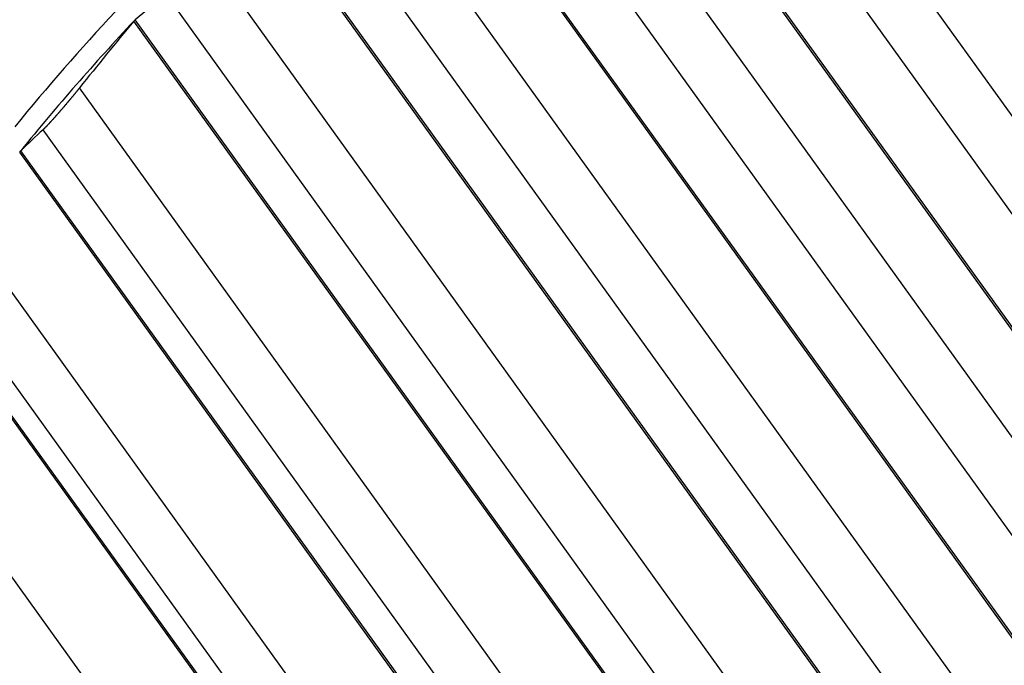
# Model space of a CAD drawing. Units: inches. Extents: x 11 to 1538, y 29 to 624.
# Drawn here: x 1296 to 1301, y 456 to 459 of the extents above; entities that cross this region are included whole.
import ezdxf

# ---------------------------------------------------------------- set-up
doc = ezdxf.new("R2010")
doc.units = ezdxf.units.IN
doc.header["$MEASUREMENT"] = 0
doc.layers.add('M12P-NU-SH_DXF_CONTINUOUS_', color=7, linetype='Continuous')
doc.layers.add('M12P-WNAP-M1DXF_CONTINUOUS', color=7, linetype='Continuous')

msp = doc.modelspace()

# ---------------------------------------------------------------- linework, layer by layer
at = {"layer": 'M12P-NU-SH_DXF_CONTINUOUS_', "color": 7, "linetype": 'Continuous'}
for p, q in [((1302.5407, 456.559), (1298.9977, 461.482)), ((1302.2746, 456.3871), (1298.7316, 461.3101)), ((1302.3122, 455.6914), (1298.3961, 461.1329)), ((1302.3206, 455.6972), (1298.4045, 461.1387)), ((1301.6824, 455.9749), (1298.1394, 460.8979)), ((1301.4284, 455.7848), (1297.8854, 460.7078)), ((1301.5165, 455.0955), (1297.6003, 460.537)), ((1301.5244, 455.1019), (1297.6083, 460.5434)), ((1300.8669, 455.3337), (1297.3239, 460.2567)), ((1300.6277, 455.1275), (1297.0847, 460.0506)), ((1300.7747, 454.4562), (1296.8586, 459.8977)), ((1300.7673, 454.4493), (1296.8512, 459.8908)), ((1300.103, 454.6424), (1296.56, 459.5655)), ((1299.8813, 454.4225), (1296.3383, 459.3455)), ((1296.1568, 459.2014), (1296.1636, 459.2087)), ((1300.0729, 453.7599), (1296.1568, 459.2014)), ((1300.0798, 453.7672), (1296.1636, 459.2087)), ((1299.3992, 453.9087), (1295.8561, 458.8317)), ((1299.1974, 453.6774), (1295.6543, 458.6004)), ((1295.5248, 458.4764), (1295.531, 458.484)), ((1299.441, 453.0349), (1295.5248, 458.4764)), ((1299.4471, 453.0425), (1295.531, 458.484)), ((1298.7631, 453.1405), (1295.22, 458.0636)), ((1298.5834, 452.9004), (1295.0404, 457.8234)), ((1298.8783, 452.2822), (1294.9622, 457.7236)), ((1298.8838, 452.29), (1294.9676, 457.7315)), ((1298.2017, 452.3463), (1294.6587, 457.2694))]:
    msp.add_line(p, q, dxfattribs=at)
at = {"layer": 'M12P-NU-SH_DXF_CONTINUOUS_', "color": 7}
msp.add_polyline3d([(1295.8564, 458.8316, 0), (1295.8554, 458.8306, 0), (1295.8544, 458.8296, 0), (1295.8544, 458.8286, 0), (1295.8534, 458.8276, 0), (1295.8524, 458.8266, 0), (1295.8514, 458.8266, 0), (1295.8504, 458.8256, 0), (1295.8504, 458.8246, 0), (1295.8494, 458.8236, 0), (1295.8484, 458.8226, 0), (1295.8474, 458.8216, 0), (1295.8474, 458.8206, 0), (1295.8464, 458.8196, 0), (1295.8454, 458.8186, 0), (1295.8444, 458.8176, 0), (1295.8444, 458.8166, 0), (1295.8434, 458.8156, 0), (1295.8424, 458.8146, 0), (1295.8414, 458.8136, 0), (1295.8414, 458.8126, 0), (1295.8404, 458.8116, 0), (1295.8394, 458.8116, 0), (1295.8384, 458.8106, 0), (1295.8384, 458.8096, 0), (1295.8374, 458.8086, 0), (1295.8364, 458.8076, 0), (1295.8354, 458.8066, 0), (1295.8354, 458.8056, 0), (1295.8344, 458.8046, 0), (1295.8334, 458.8036, 0), (1295.8324, 458.8026, 0), (1295.8324, 458.8016, 0), (1295.8314, 458.8006, 0), (1295.8304, 458.7996, 0), (1295.8294, 458.7986, 0), (1295.8284, 458.7976, 0), (1295.8284, 458.7976, 0), (1295.8274, 458.7966, 0), (1295.8264, 458.7956, 0), (1295.8254, 458.7946, 0), (1295.8254, 458.7936, 0), (1295.8244, 458.7926, 0), (1295.8234, 458.7916, 0), (1295.8224, 458.7906, 0), (1295.8224, 458.7896, 0), (1295.8214, 458.7886, 0), (1295.8204, 458.7876, 0), (1295.8194, 458.7866, 0), (1295.8194, 458.7856, 0), (1295.8184, 458.7846, 0), (1295.8174, 458.7846, 0), (1295.8164, 458.7836, 0), (1295.8154, 458.7826, 0), (1295.8154, 458.7816, 0), (1295.8144, 458.7806, 0), (1295.8134, 458.7796, 0), (1295.8124, 458.7786, 0), (1295.8124, 458.7776, 0), (1295.8114, 458.7766, 0), (1295.8104, 458.7756, 0), (1295.8094, 458.7746, 0), (1295.8084, 458.7736, 0), (1295.8084, 458.7726, 0), (1295.8074, 458.7726, 0), (1295.8064, 458.7716, 0), (1295.8054, 458.7706, 0), (1295.8054, 458.7696, 0), (1295.8044, 458.7686, 0), (1295.8034, 458.7676, 0), (1295.8024, 458.7666, 0), (1295.8024, 458.7656, 0), (1295.8014, 458.7646, 0), (1295.8004, 458.7636, 0), (1295.7994, 458.7626, 0), (1295.7984, 458.7616, 0), (1295.7984, 458.7606, 0), (1295.7974, 458.7606, 0), (1295.7964, 458.7596, 0), (1295.7954, 458.7586, 0), (1295.7954, 458.7576, 0), (1295.7944, 458.7566, 0), (1295.7934, 458.7556, 0), (1295.7924, 458.7546, 0), (1295.7914, 458.7536, 0), (1295.7914, 458.7526, 0), (1295.7904, 458.7516, 0), (1295.7894, 458.7506, 0), (1295.7884, 458.7496, 0), (1295.7884, 458.7486, 0), (1295.7874, 458.7486, 0), (1295.7864, 458.7476, 0), (1295.7854, 458.7466, 0), (1295.7844, 458.7456, 0), (1295.7844, 458.7446, 0), (1295.7834, 458.7436, 0), (1295.7824, 458.7426, 0), (1295.7814, 458.7416, 0), (1295.7814, 458.7406, 0), (1295.7804, 458.7396, 0), (1295.7794, 458.7386, 0), (1295.7784, 458.7376, 0), (1295.7774, 458.7376, 0), (1295.7774, 458.7366, 0), (1295.7764, 458.7356, 0), (1295.7754, 458.7346, 0), (1295.7744, 458.7336, 0), (1295.7744, 458.7326, 0), (1295.7734, 458.7316, 0), (1295.7724, 458.7306, 0), (1295.7714, 458.7296, 0), (1295.7704, 458.7286, 0), (1295.7704, 458.7276, 0), (1295.7694, 458.7266, 0), (1295.7684, 458.7266, 0), (1295.7674, 458.7256, 0), (1295.7664, 458.7246, 0), (1295.7664, 458.7236, 0), (1295.7654, 458.7226, 0), (1295.7644, 458.7216, 0), (1295.7634, 458.7206, 0), (1295.7634, 458.7196, 0), (1295.7624, 458.7186, 0), (1295.7614, 458.7176, 0), (1295.7604, 458.7166, 0), (1295.7594, 458.7156, 0), (1295.7594, 458.7156, 0), (1295.7584, 458.7146, 0), (1295.7574, 458.7136, 0), (1295.7564, 458.7126, 0), (1295.7554, 458.7116, 0), (1295.7554, 458.7106, 0), (1295.7544, 458.7096, 0), (1295.7534, 458.7086, 0), (1295.7524, 458.7076, 0), (1295.7524, 458.7066, 0), (1295.7514, 458.7056, 0), (1295.7504, 458.7056, 0), (1295.7494, 458.7046, 0), (1295.7484, 458.7036, 0), (1295.7484, 458.7026, 0), (1295.7474, 458.7016, 0), (1295.7464, 458.7006, 0), (1295.7454, 458.6996, 0), (1295.7444, 458.6986, 0), (1295.7444, 458.6976, 0), (1295.7434, 458.6966, 0), (1295.7424, 458.6956, 0), (1295.7414, 458.6956, 0), (1295.7414, 458.6946, 0), (1295.7404, 458.6936, 0), (1295.7394, 458.6926, 0), (1295.7384, 458.6916, 0), (1295.7374, 458.6906, 0), (1295.7374, 458.6896, 0), (1295.7364, 458.6886, 0), (1295.7354, 458.6876, 0), (1295.7344, 458.6866, 0), (1295.7334, 458.6856, 0), (1295.7334, 458.6856, 0), (1295.7324, 458.6846, 0), (1295.7314, 458.6836, 0), (1295.7304, 458.6826, 0), (1295.7294, 458.6816, 0), (1295.7294, 458.6806, 0), (1295.7284, 458.6796, 0), (1295.7274, 458.6786, 0), (1295.7264, 458.6776, 0), (1295.7254, 458.6766, 0), (1295.7254, 458.6766, 0), (1295.7244, 458.6756, 0), (1295.7234, 458.6746, 0), (1295.7224, 458.6736, 0), (1295.7214, 458.6726, 0), (1295.7214, 458.6716, 0), (1295.7204, 458.6706, 0), (1295.7194, 458.6696, 0), (1295.7184, 458.6686, 0), (1295.7174, 458.6676, 0), (1295.7174, 458.6666, 0), (1295.7164, 458.6666, 0), (1295.7154, 458.6656, 0), (1295.7144, 458.6646, 0), (1295.7134, 458.6636, 0), (1295.7134, 458.6626, 0), (1295.7124, 458.6616, 0), (1295.7114, 458.6606, 0), (1295.7104, 458.6596, 0), (1295.7094, 458.6586, 0), (1295.7094, 458.6576, 0), (1295.7084, 458.6576, 0), (1295.7074, 458.6566, 0), (1295.7064, 458.6556, 0), (1295.7054, 458.6546, 0), (1295.7054, 458.6536, 0), (1295.7044, 458.6526, 0), (1295.7034, 458.6516, 0), (1295.7024, 458.6506, 0), (1295.7014, 458.6496, 0), (1295.7014, 458.6496, 0), (1295.7004, 458.6486, 0), (1295.6994, 458.6476, 0), (1295.6984, 458.6466, 0), (1295.6974, 458.6456, 0), (1295.6974, 458.6446, 0), (1295.6964, 458.6436, 0), (1295.6954, 458.6426, 0), (1295.6944, 458.6416, 0), (1295.6934, 458.6416, 0), (1295.6924, 458.6406, 0), (1295.6924, 458.6396, 0), (1295.6914, 458.6386, 0), (1295.6904, 458.6376, 0), (1295.6894, 458.6366, 0), (1295.6884, 458.6356, 0), (1295.6884, 458.6346, 0), (1295.6874, 458.6336, 0), (1295.6864, 458.6336, 0), (1295.6854, 458.6326, 0), (1295.6844, 458.6316, 0), (1295.6844, 458.6306, 0), (1295.6834, 458.6296, 0), (1295.6824, 458.6286, 0), (1295.6814, 458.6276, 0), (1295.6804, 458.6266, 0), (1295.6794, 458.6256, 0), (1295.6794, 458.6256, 0), (1295.6784, 458.6246, 0), (1295.6774, 458.6236, 0), (1295.6764, 458.6226, 0), (1295.6754, 458.6216, 0), (1295.6744, 458.6206, 0), (1295.6744, 458.6196, 0), (1295.6734, 458.6186, 0), (1295.6724, 458.6186, 0), (1295.6714, 458.6176, 0), (1295.6704, 458.6166, 0), (1295.6694, 458.6156, 0), (1295.6694, 458.6146, 0), (1295.6684, 458.6136, 0), (1295.6674, 458.6126, 0), (1295.6664, 458.6126, 0), (1295.6654, 458.6116, 0), (1295.6644, 458.6106, 0), (1295.6644, 458.6096, 0), (1295.6634, 458.6086, 0), (1295.6624, 458.6076, 0), (1295.6614, 458.6066, 0), (1295.6604, 458.6066, 0), (1295.6594, 458.6056, 0), (1295.6584, 458.6046, 0), (1295.6584, 458.6036, 0), (1295.6574, 458.6026, 0), (1295.6564, 458.6016, 0), (1295.6554, 458.6016, 0), (1295.6544, 458.6006, 0)], dxfattribs=at)
at = {"layer": 'M12P-NU-SH_DXF_CONTINUOUS_', "color": 7, "linetype": 'Continuous'}
for centre, radius, start, end in [((1299.4466, 455.1982), 5.1828, 126.8509, 129.3038), ((1305.6655, 450.2753), 13.0419, 136.81021, 140.99346), ((1315.6394, 443.0486), 25.3078, 140.33813, 141.41692), ((1297.6906, 456.3193), 3.0578, 131.7545, 134.933)]:
    msp.add_arc(centre, radius, start, end, dxfattribs=at)
at = {"layer": 'M12P-WNAP-M1DXF_CONTINUOUS', "color": 7, "linetype": 'Continuous'}
msp.add_arc((1305.6931, 450.2848), 13.1666, 137.06052, 140.74315, dxfattribs=at)

doc.saveas('drawing.dxf')
